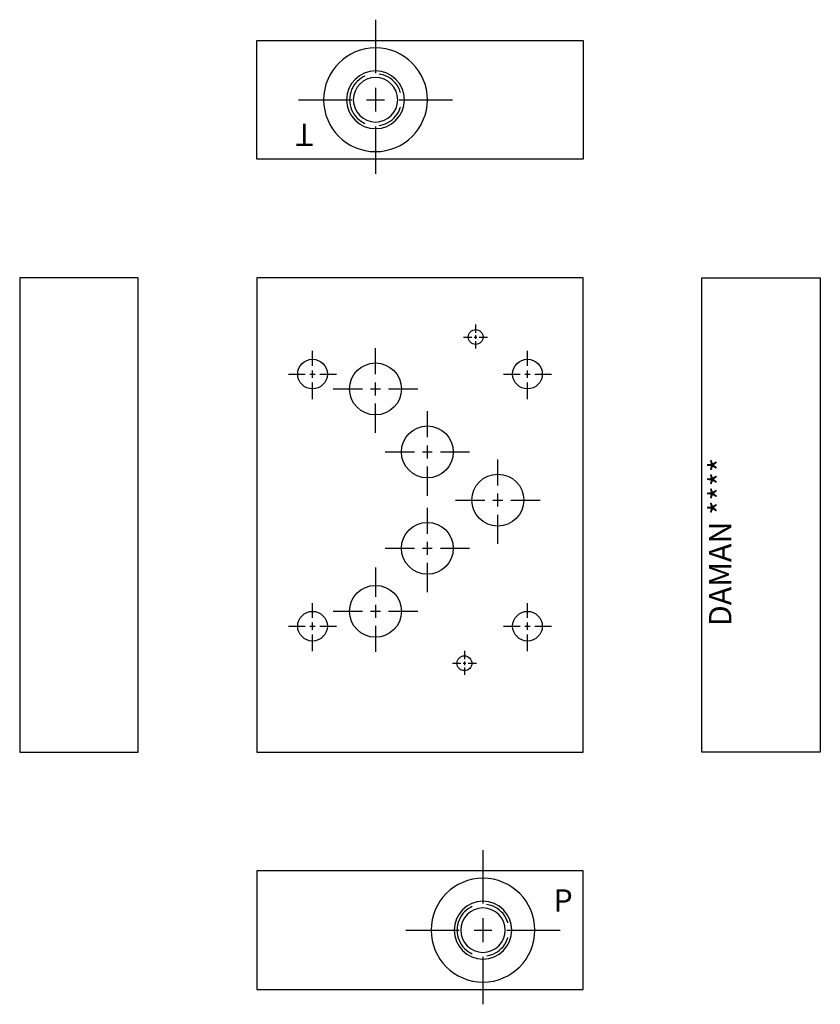
# Model space of a CAD drawing. Extents: x 1 to 7.75, y 0.88 to 9.18.
import ezdxf

# ---------------------------------------------------------------- set-up
doc = ezdxf.new("R2010")
doc.units = 0
doc.header["$MEASUREMENT"] = 0
doc.linetypes.add('HIDDEN', pattern=[0.375, 0.25, -0.125])
doc.layers.get('0').update_dxf_attribs({"linetype": 'CONTINUOUS'})
doc.layers.add('DAMAN', color=5, linetype='CONTINUOUS')

# ---------------------------------------------------------------- blocks, each defined once
blk = doc.blocks.new('050CROSS', base_point=(5, 5))
for p, q in [((5, 5.28125), (5, 5.78125)), ((5, 4.875), (5, 5.125)), ((4.1875, 5), (4.75, 5)), ((4.90625, 5), (5.09375, 5)), ((5.25, 5), (5.8125, 5)), ((5, 4.15625), (5, 4.71875))]:
    blk.add_line(p, q)
blk = doc.blocks.new('100CROSS', base_point=(5.625, 4.59375))
blk.add_blockref('050CROSS', (5.625, 4.59375))
blk = doc.blocks.new('04SAET')
at = {"layer": 'DAMAN'}
for radius in [0.4375, 0.2435, 0.1875]:
    blk.add_circle((0, 0), radius, dxfattribs=at)
at = {"layer": 'DAMAN', "linetype": 'HIDDEN'}
blk.add_circle((0, 0), 0.2188, dxfattribs=at)
at = {"layer": 'DAMAN', "xscale": 0.8, "yscale": 0.8}
blk.add_blockref('100CROSS', (0, 0), dxfattribs=at)

msp = doc.modelspace()

# ---------------------------------------------------------------- linework, layer by layer
at = {"layer": 'DAMAN'}
for p, q in [((3, 8), (3, 9)), ((3, 9), (5.75, 9)), ((5.75, 9), (5.75, 8)), ((5.75, 8), (3, 8)), ((2, 7), (1, 7)), ((1, 7), (1, 3)), ((2, 3), (2, 7)), ((2, 3), (2, 7)), ((5.75, 7), (3, 7)), ((3, 7), (3, 3)), ((5.75, 3), (5.75, 7)), ((6.75, 3), (6.75, 7)), ((6.75, 3), (6.75, 7)), ((6.75, 7), (7.75, 7)), ((7.75, 7), (7.75, 3)), ((1, 3), (2, 3)), ((3, 3), (5.75, 3)), ((7.75, 3), (6.75, 3)), ((5.75, 2), (3, 2)), ((3, 2), (3, 1)), ((5.75, 1), (5.75, 2)), ((3, 1), (5.75, 1))]:
    msp.add_line(p, q, dxfattribs=at)
for centre, radius in [((4.84375, 6.5), 0.0625), ((3.46875, 6.1875), 0.125), ((5.28125, 6.1875), 0.125), ((3.99975, 6.0625), 0.21875), ((4.43725, 5.5315), 0.21875), ((5.03125, 5.12525), 0.21875), ((4.43725, 4.719), 0.21875), ((3.99975, 4.188), 0.21875), ((3.46875, 4.0625), 0.125), ((5.28125, 4.0625), 0.125), ((4.74995, 3.75), 0.0625)]:
    msp.add_circle(centre, radius, dxfattribs=at)

# ---------------------------------------------------------------- block references
at = {"layer": 'DAMAN', "xscale": -1, "rotation": 180}
for p in [(3.99995, 8.5), (4.90595, 1.5)]:
    msp.add_blockref('04SAET', p, dxfattribs=at)
at = {"layer": 'DAMAN', "xscale": -0.125, "yscale": 0.125, "zscale": 0.5, "rotation": 180}
for p in [(4.84375, 6.5), (4.74995, 3.75)]:
    msp.add_blockref('100CROSS', p, dxfattribs=at)
at = {"layer": 'DAMAN'}
for p, xscale, yscale in [((3.99975, 6.0625), 0.4379999999999999, 0.4379999999999999), ((3.46875, 6.1875), 0.25, 0.25), ((5.28125, 6.1875), 0.25, 0.25), ((4.43725, 5.5315), 0.4379999999999999, 0.4379999999999999), ((5.03125, 5.12525), 0.4379999999999999, 0.4379999999999999), ((4.43725, 4.719), 0.4379999999999999, 0.4379999999999999), ((3.46875, 4.0625), 0.25, 0.25), ((5.28125, 4.0625), 0.25, 0.25)]:
    msp.add_blockref('100CROSS', p, dxfattribs=dict(at, xscale=xscale, yscale=yscale))
at = {"layer": 'DAMAN', "xscale": -0.4379999999999999, "yscale": 0.4379999999999999, "rotation": 180}
msp.add_blockref('100CROSS', (3.99975, 4.188), dxfattribs=at)

# ---------------------------------------------------------------- texts
at = {"layer": 'DAMAN'}
for s, rotation, p in [('T', 180, (3.47682, 8.29723)), ('DAMAN ****', 90, (7, 4.0625))]:
    msp.add_text(s, height=0.188, rotation=rotation, dxfattribs=at).set_placement(p)
msp.add_text('P', height=0.188, dxfattribs=at).set_placement((5.5, 1.65625))

doc.saveas('drawing.dxf')
